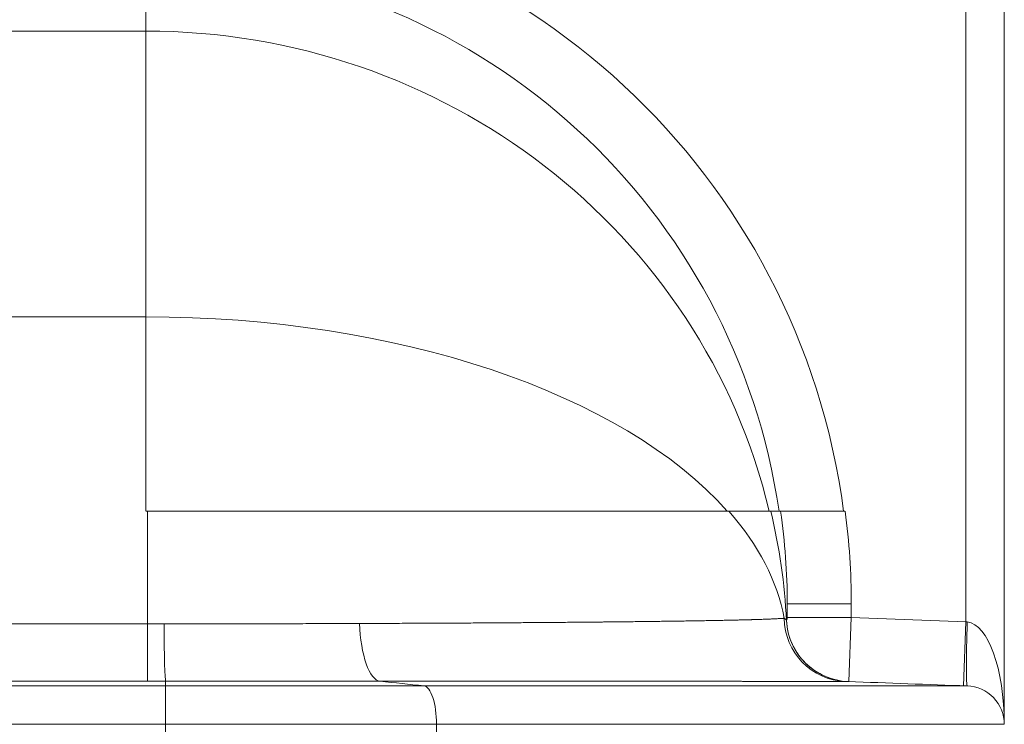
# Model space of a CAD drawing. Extents: x 0 to 595, y 307 to 537.
# Drawn here: x 243 to 249, y 466 to 470 of the extents above; entities that cross this region are included whole.
import ezdxf

# ---------------------------------------------------------------- set-up
doc = ezdxf.new("R2010")
doc.units = 0
doc.header["$MEASUREMENT"] = 0
doc.layers.add('1', color=7, linetype='Continuous', lineweight=0)

msp = doc.modelspace()

# ---------------------------------------------------------------- linework, layer by layer
at = {"layer": '1', "color": 25, "lineweight": 15}
for p, q in [((248.3186, 466.4878), (248.3186, 470.7467)), ((248.5445, 470.7467), (248.5445, 465.8851)), ((243.4937, 469.9629), (243.4937, 470.3313)), ((243.4937, 469.9629), (242.6849, 469.9629)), ((243.4937, 468.282), (243.4937, 469.9629)), ((243.4937, 468.282), (242.6849, 468.282)), ((243.4937, 467.138), (243.4937, 468.282)), ((243.5032, 467.138), (243.4969, 467.138)), ((243.5032, 467.138), (246.9237, 467.138)), ((243.5032, 466.4752), (243.5032, 467.138)), ((247.1282, 467.138), (247.0885, 467.138)), ((247.1711, 467.138), (247.2284, 467.138)), ((247.3356, 467.138), (247.2608, 467.138)), ((247.599, 467.138), (247.6053, 467.138)), ((247.6441, 466.5944), (247.2676, 466.5944)), ((247.2676, 466.5944), (247.2676, 466.5127)), ((247.6441, 466.5944), (247.6441, 466.5127)), ((247.2632, 466.4946), (247.2633, 466.4948)), ((247.2676, 466.5127), (247.6441, 466.5127)), ((247.6302, 466.1365), (247.6441, 466.5127)), ((247.6441, 466.5127), (248.3186, 466.4878)), ((248.3047, 466.1116), (248.3186, 466.4878)), ((248.3186, 466.4878), (248.3269, 466.487)), ((242.6849, 466.4752), (243.5032, 466.4752)), ((243.5032, 466.4752), (243.5032, 466.1384)), ((243.5032, 466.1384), (242.6849, 466.1384)), ((243.6106, 466.1384), (243.6106, 466.1108)), ((242.6558, 466.1108), (243.6106, 466.1108)), ((243.6106, 466.1108), (243.6106, 465.8851)), ((243.6106, 466.1108), (245.1303, 466.1108)), ((243.6106, 465.8851), (242.215, 465.8851)), ((243.6106, 465.7558), (243.6106, 465.8851)), ((245.204, 465.8851), (243.6106, 465.8851)), ((245.204, 465.8851), (245.204, 465.7558))]:
    msp.add_line(p, q, dxfattribs=at)
for points in [[(247.2497, 466.5091), (247.2553, 466.5054), (247.2594, 466.5018), (247.2621, 466.4982), (247.2632, 466.4946)], [(247.6106, 466.1367), (247.6095, 466.1367), (247.6083, 466.1367), (247.6071, 466.1367), (247.6059, 466.1367), (247.6047, 466.1367), (247.6034, 466.1367), (247.6021, 466.1368), (247.6008, 466.1368), (247.5995, 466.1368), (247.5981, 466.1368), (247.5967, 466.1368), (247.5952, 466.1368), (247.5937, 466.1368), (247.5922, 466.1368), (247.5907, 466.1368), (247.5891, 466.1368), (247.5875, 466.1368), (247.5859, 466.1368), (247.5842, 466.1368), (247.5825, 466.1368), (247.5808, 466.1369), (247.5791, 466.1369), (247.5773, 466.1369), (247.5755, 466.1369), (247.5737, 466.1369), (247.5718, 466.1369), (247.5699, 466.1369), (247.568, 466.1369), (247.566, 466.1369), (247.564, 466.1369), (247.562, 466.1369), (247.56, 466.1369), (247.5579, 466.1369), (247.5558, 466.1369), (247.5537, 466.137), (247.5515, 466.137), (247.5493, 466.137), (247.5471, 466.137), (247.5448, 466.137), (247.5426, 466.137), (247.5402, 466.137), (247.5379, 466.137), (247.5355, 466.137), (247.5331, 466.137), (247.5307, 466.137), (247.5282, 466.137), (247.5258, 466.137), (247.5232, 466.137), (247.5207, 466.1371), (247.5181, 466.1371), (247.5155, 466.1371), (247.5129, 466.1371), (247.5102, 466.1371), (247.5075, 466.1371), (247.5048, 466.1371), (247.5021, 466.1371), (247.4993, 466.1371), (247.4965, 466.1371), (247.4936, 466.1371), (247.4908, 466.1371), (247.4879, 466.1371), (247.4849, 466.1371), (247.482, 466.1372), (247.479, 466.1372), (247.476, 466.1372), (247.4729, 466.1372), (247.4698, 466.1372), (247.4667, 466.1372), (247.4636, 466.1372), (247.4604, 466.1372), (247.4573, 466.1372), (247.454, 466.1372), (247.4508, 466.1372), (247.4475, 466.1372), (247.4442, 466.1372), (247.4409, 466.1372), (247.4375, 466.1372), (247.4341, 466.1373), (247.4307, 466.1373), (247.4272, 466.1373), (247.4237, 466.1373), (247.4202, 466.1373), (247.4167, 466.1373), (247.4131, 466.1373), (247.4095, 466.1373), (247.4059, 466.1373), (247.4022, 466.1373), (247.4008, 466.1373), (247.3971, 466.1373), (247.3933, 466.1373), (247.3895, 466.1373), (247.3857, 466.1373), (247.3818, 466.1374), (247.3779, 466.1374), (247.374, 466.1374), (247.3701, 466.1374), (247.3661, 466.1374), (247.3621, 466.1374), (247.3581, 466.1374), (247.354, 466.1374), (247.3499, 466.1374), (247.3458, 466.1374), (247.3417, 466.1374), (247.3375, 466.1374), (247.3334, 466.1374), (247.3291, 466.1374), (247.3249, 466.1374), (247.3206, 466.1375), (247.3163, 466.1375), (247.312, 466.1375), (247.3077, 466.1375), (247.3033, 466.1375), (247.2989, 466.1375), (247.2945, 466.1375), (247.29, 466.1375), (247.2855, 466.1375), (247.281, 466.1375), (247.2765, 466.1375), (247.2719, 466.1375), (247.2673, 466.1375), (247.2627, 466.1375), (247.2581, 466.1375), (247.2534, 466.1376), (247.2487, 466.1376), (247.244, 466.1376), (247.2392, 466.1376), (247.2344, 466.1376), (247.2296, 466.1376), (247.2248, 466.1376), (247.22, 466.1376), (247.2151, 466.1376), (247.2102, 466.1376), (247.2052, 466.1376), (247.2003, 466.1376), (247.1953, 466.1376), (247.1903, 466.1376), (247.1852, 466.1376), (247.1802, 466.1376), (247.1751, 466.1377), (247.17, 466.1377), (247.1648, 466.1377), (247.1596, 466.1377), (247.1545, 466.1377), (247.1492, 466.1377), (247.144, 466.1377), (247.1387, 466.1377), (247.1334, 466.1377), (247.1281, 466.1377), (247.1227, 466.1377), (247.1174, 466.1377), (247.112, 466.1377), (247.1065, 466.1377), (247.1011, 466.1377), (247.0956, 466.1377), (247.0901, 466.1378), (247.0846, 466.1378), (247.079, 466.1378), (247.0734, 466.1378), (247.0678, 466.1378), (247.0622, 466.1378), (247.0565, 466.1378), (247.0508, 466.1378), (247.0451, 466.1378), (247.0394, 466.1378), (247.0336, 466.1378), (247.0278, 466.1378), (247.022, 466.1378), (247.0162, 466.1378), (247.0103, 466.1378), (247.0044, 466.1378), (246.9985, 466.1379), (246.9926, 466.1379), (246.9866, 466.1379), (246.9806, 466.1379), (246.9746, 466.1379), (246.9686, 466.1379), (246.9625, 466.1379), (246.9564, 466.1379), (246.9503, 466.1379), (246.9441, 466.1379), (246.938, 466.1379), (246.9318, 466.1379), (246.9255, 466.1379), (246.9193, 466.1379), (246.913, 466.1379), (246.9067, 466.1379), (246.9004, 466.1379), (246.894, 466.138), (246.8877, 466.138), (246.8813, 466.138), (246.8748, 466.138), (246.8684, 466.138), (246.8619, 466.138), (246.8554, 466.138), (246.8489, 466.138), (246.8423, 466.138), (246.8358, 466.138), (246.8292, 466.138), (246.8225, 466.138), (246.8159, 466.138), (246.8092, 466.138), (246.8025, 466.138), (246.7958, 466.138), (246.789, 466.138), (246.7822, 466.1381), (246.7754, 466.1381), (246.7686, 466.1381), (246.7617, 466.1381), (246.7548, 466.1381), (246.7479, 466.1381), (246.741, 466.1381), (246.734, 466.1381), (246.7266, 466.1381), (246.7195, 466.1381), (246.7124, 466.1381), (246.7053, 466.1381), (246.6981, 466.1381), (246.6909, 466.1381), (246.6837, 466.1381), (246.6765, 466.1381), (246.6693, 466.1381), (246.662, 466.1381), (246.6547, 466.1382), (246.6474, 466.1382), (246.6401, 466.1382), (246.6327, 466.1382), (246.6254, 466.1382), (246.618, 466.1382), (246.6106, 466.1382), (246.6031, 466.1382), (246.5957, 466.1382), (246.5882, 466.1382), (246.5807, 466.1382), (246.5732, 466.1382), (246.5657, 466.1382), (246.5581, 466.1382), (246.5506, 466.1382), (246.543, 466.1382), (246.5354, 466.1382), (246.5277, 466.1382), (246.5201, 466.1383), (246.5124, 466.1383), (246.5047, 466.1383), (246.497, 466.1383), (246.4893, 466.1383), (246.4815, 466.1383), (246.4737, 466.1383), (246.466, 466.1383), (246.4581, 466.1383), (246.4503, 466.1383), (246.4425, 466.1383), (246.4346, 466.1383), (246.4267, 466.1383), (246.4188, 466.1383), (246.4109, 466.1383), (246.4029, 466.1383), (246.3949, 466.1383), (246.387, 466.1383), (246.3789, 466.1383), (246.3709, 466.1383), (246.3629, 466.1384), (246.3548, 466.1384), (246.3467, 466.1384), (246.3386, 466.1384), (246.3305, 466.1384), (246.3223, 466.1384), (246.3142, 466.1384), (246.306, 466.1384), (246.2978, 466.1384), (246.2896, 466.1384), (246.2813, 466.1384), (246.2731, 466.1384), (246.2648, 466.1384), (246.2565, 466.1384), (246.2482, 466.1384), (246.2398, 466.1384), (246.2315, 466.1384), (246.2231, 466.1384), (246.2147, 466.1384), (246.2063, 466.1384), (246.1979, 466.1384), (246.1894, 466.1385), (246.1809, 466.1385), (246.1724, 466.1385), (246.1639, 466.1385), (246.1554, 466.1385), (246.1469, 466.1385), (246.1383, 466.1385), (246.1297, 466.1385), (246.1211, 466.1385), (246.1125, 466.1385), (246.1039, 466.1385), (246.0952, 466.1385), (246.0865, 466.1385), (246.0778, 466.1385), (246.0691, 466.1385), (246.0604, 466.1385), (246.0516, 466.1385), (246.0428, 466.1385), (246.0341, 466.1385), (246.0252, 466.1385), (246.0164, 466.1385), (246.0076, 466.1385), (245.9987, 466.1385), (245.9898, 466.1386), (245.9809, 466.1386), (245.972, 466.1386), (245.9631, 466.1386), (245.9541, 466.1386), (245.9451, 466.1386), (245.9361, 466.1386), (245.9271, 466.1386), (245.9181, 466.1386), (245.909, 466.1386), (245.9, 466.1386), (245.8909, 466.1386), (245.8818, 466.1386), (245.8726, 466.1386), (245.8635, 466.1386), (245.8543, 466.1386), (245.8452, 466.1386), (245.836, 466.1386), (245.8267, 466.1386), (245.8175, 466.1386), (245.8082, 466.1386), (245.799, 466.1386), (245.7897, 466.1386), (245.7804, 466.1386), (245.771, 466.1387), (245.7617, 466.1387), (245.7523, 466.1387), (245.743, 466.1387), (245.7335, 466.1387), (245.7241, 466.1387), (245.7147, 466.1387), (245.7052, 466.1387), (245.6958, 466.1387), (245.6863, 466.1387), (245.6767, 466.1387), (245.6671, 466.1387), (245.6575, 466.1387), (245.6479, 466.1387), (245.6383, 466.1387), (245.6287, 466.1387), (245.6191, 466.1387), (245.6094, 466.1387), (245.5998, 466.1387), (245.5901, 466.1387), (245.5804, 466.1387), (245.5707, 466.1387), (245.561, 466.1387), (245.5513, 466.1387), (245.5415, 466.1387), (245.5318, 466.1387), (245.522, 466.1387), (245.5122, 466.1388), (245.5024, 466.1388), (245.4926, 466.1388), (245.4828, 466.1388), (245.473, 466.1388), (245.4631, 466.1388), (245.4533, 466.1388), (245.4434, 466.1388), (245.4335, 466.1388), (245.4236, 466.1388), (245.4137, 466.1388), (245.4038, 466.1388), (245.3938, 466.1388), (245.3839, 466.1388), (245.3739, 466.1388), (245.364, 466.1388), (245.354, 466.1388), (245.344, 466.1388), (245.334, 466.1388), (245.3239, 466.1388), (245.3139, 466.1388), (245.3039, 466.1388), (245.2938, 466.1388), (245.2837, 466.1388), (245.2736, 466.1388), (245.2635, 466.1388), (245.2534, 466.1388), (245.2433, 466.1388), (245.2332, 466.1388), (245.223, 466.1388), (245.2129, 466.1388), (245.2027, 466.1389), (245.1925, 466.1389), (245.1823, 466.1389), (245.1721, 466.1389), (245.1619, 466.1389), (245.1517, 466.1389), (245.1414, 466.1389), (245.1312, 466.1389), (245.1209, 466.1389), (245.1106, 466.1389), (245.1003, 466.1389), (245.09, 466.1389), (245.0797, 466.1389), (245.0694, 466.1389), (245.059, 466.1389), (245.0487, 466.1389), (245.0383, 466.1389), (245.028, 466.1389), (245.0176, 466.1389), (245.0072, 466.1389), (244.9968, 466.1389), (244.9863, 466.1389), (244.9759, 466.1389), (244.9654, 466.1389), (244.955, 466.1389), (244.9445, 466.1389), (244.934, 466.1389), (244.9235, 466.1389), (244.913, 466.1389), (244.9025, 466.1389), (244.892, 466.1389), (244.8814, 466.1389), (244.8718, 466.1389)], [(247.6253, 466.1366), (247.6242, 466.1366), (247.6214, 466.1366), (247.6169, 466.1367), (247.6106, 466.1367)], [(247.6255, 466.1366), (247.6254, 466.1366), (247.6254, 466.1366), (247.6253, 466.1366)]]:
    msp.add_lwpolyline(points, dxfattribs=at)
for points in [[(247.599, 467.138), (247.338, 469.1191), (245.7059, 470.6326), (243.7153, 470.7395)], [(247.219, 467.138), (246.9608, 468.9181), (245.4862, 470.2683), (243.6952, 470.3645)], [(247.1617, 467.138), (246.7673, 468.7917), (245.2465, 469.9629), (243.4937, 469.9629)], [(246.9143, 467.138), (246.3003, 467.8352), (244.9643, 468.282), (243.4937, 468.282)], [(247.2497, 466.5091), (247.2089, 466.7267), (247.0987, 466.9393), (246.9237, 467.138)], [(247.2632, 466.4946), (247.2523, 466.7113), (247.2215, 466.9266), (247.1711, 467.138)], [(247.2676, 466.5944), (247.2676, 466.7763), (247.2545, 466.958), (247.2284, 467.138)], [(247.6441, 466.5944), (247.6441, 466.7762), (247.6322, 466.9578), (247.6084, 467.138)], [(247.2497, 466.5091), (247.2518, 466.308), (247.4106, 466.1441), (247.6106, 466.1367)], [(247.2632, 466.4946), (247.2727, 466.2994), (247.43, 466.1439), (247.6253, 466.1366)], [(247.2633, 466.4949), (247.2662, 466.5007), (247.2676, 466.5067), (247.2676, 466.5127)], [(248.3269, 466.487), (248.3193, 466.2794), (248.3193, 466.1111), (248.3269, 466.1108)], [(248.5445, 465.8851), (248.5445, 466.2091), (248.4483, 466.4751), (248.3269, 466.487)], [(243.5032, 466.4752), (243.5357, 466.4752), (243.5683, 466.4753), (243.6009, 466.4753)], [(243.6009, 466.4753), (243.6016, 466.2889), (243.6057, 466.1453), (243.6106, 466.1384)], [(243.5032, 466.1384), (243.539, 466.1384), (243.5748, 466.1384), (243.6106, 466.1384)], [(244.8718, 466.1389), (244.958, 466.1296), (245.0442, 466.1202), (245.1303, 466.1108)], [(247.6255, 466.1366), (247.8593, 466.128), (248.0931, 466.1194), (248.3269, 466.1108)]]:
    msp.add_open_spline(points, degree=3, dxfattribs=at)
for points, knots in [([(246.9237, 467.138), (246.9335, 467.138), (246.943, 467.138), (246.9521, 467.138), (246.9613, 467.138), (246.9702, 467.138), (246.9788, 467.138), (246.9874, 467.138), (246.9957, 467.138), (247.0038, 467.138), (247.0118, 467.138), (247.0196, 467.138), (247.027, 467.138), (247.0345, 467.138), (247.0417, 467.138), (247.0486, 467.138), (247.0555, 467.138), (247.0621, 467.138), (247.0684, 467.138), (247.0748, 467.138), (247.0808, 467.138), (247.0866, 467.138), (247.0924, 467.138), (247.0979, 467.138), (247.1031, 467.138), (247.1082, 467.138), (247.1132, 467.138), (247.1178, 467.138), (247.1224, 467.138), (247.1267, 467.138), (247.1308, 467.138), (247.1348, 467.138), (247.1386, 467.138), (247.142, 467.138), (247.1455, 467.138), (247.1486, 467.138), (247.1515, 467.138), (247.1544, 467.138), (247.1569, 467.138), (247.1592, 467.138), (247.1603, 467.138), (247.1614, 467.138), (247.1623, 467.138), (247.1628, 467.138), (247.1633, 467.138), (247.1637, 467.138), (247.1639, 467.138), (247.164, 467.138), (247.1641, 467.138), (247.1642, 467.138), (247.1643, 467.138), (247.1644, 467.138), (247.1646, 467.138), (247.1648, 467.138), (247.165, 467.138), (247.1667, 467.138), (247.168, 467.138), (247.169, 467.138), (247.17, 467.138), (247.1707, 467.138), (247.1711, 467.138)], [0, 0, 0, 0, 1, 1, 1, 2, 2, 2, 3, 3, 3, 4, 4, 4, 5, 5, 5, 6, 6, 6, 7, 7, 7, 8, 8, 8, 9, 9, 9, 10, 10, 10, 11, 11, 11, 12, 12, 12, 13, 13, 13, 14, 14, 14, 15, 15, 15, 16, 16, 16, 17, 17, 17, 18, 18, 18, 19, 19, 19, 20, 20, 20, 20]), ([(247.599, 467.138), (247.5875, 467.138), (247.576, 467.138), (247.5646, 467.138), (247.5531, 467.138), (247.5417, 467.138), (247.5305, 467.1379), (247.5192, 467.1379), (247.508, 467.1379), (247.497, 467.1379), (247.486, 467.138), (247.4751, 467.138), (247.4645, 467.138), (247.4416, 467.1381), (247.4195, 467.1381), (247.3988, 467.1381), (247.3784, 467.1381), (247.3593, 467.138), (247.3418, 467.138), (247.323, 467.138), (247.3061, 467.138), (247.2915, 467.1379), (247.2776, 467.1379), (247.2658, 467.1379), (247.2562, 467.1379), (247.247, 467.1379), (247.2398, 467.1379), (247.2355, 467.138), (247.2313, 467.138), (247.2299, 467.138), (247.2284, 467.138)], [0, 0, 0, 0, 1, 1, 1, 2, 2, 2, 3, 3, 3, 4, 4, 4, 5, 5, 5, 6, 6, 6, 7, 7, 7, 8, 8, 8, 9, 9, 9, 10, 10, 10, 10]), ([(243.6009, 466.4753), (243.6255, 466.4753), (243.6502, 466.4754), (243.6748, 466.4754), (243.6994, 466.4754), (243.7239, 466.4755), (243.7484, 466.4755), (243.7729, 466.4755), (243.7973, 466.4756), (243.8218, 466.4756), (243.8462, 466.4757), (243.8705, 466.4757), (243.8949, 466.4758), (243.9192, 466.4758), (243.9435, 466.4759), (243.9677, 466.4759), (243.9919, 466.4759), (244.0161, 466.476), (244.0403, 466.476), (244.0644, 466.4761), (244.0885, 466.4762), (244.1126, 466.4762), (244.1366, 466.4763), (244.1607, 466.4763), (244.1846, 466.4764), (244.2086, 466.4764), (244.2325, 466.4765), (244.2564, 466.4765), (244.2803, 466.4766), (244.3042, 466.4767), (244.328, 466.4767), (244.3518, 466.4768), (244.3755, 466.4769), (244.3992, 466.4769), (244.4229, 466.477), (244.4466, 466.4771), (244.4702, 466.4771), (244.4939, 466.4772), (244.5174, 466.4773), (244.541, 466.4773), (244.5645, 466.4774), (244.588, 466.4775), (244.6115, 466.4775), (244.6349, 466.4776), (244.6583, 466.4777), (244.6817, 466.4778), (244.705, 466.4778), (244.7284, 466.4779), (244.7516, 466.478)], [0, 0, 0, 0, 1, 1, 1, 2, 2, 2, 3, 3, 3, 4, 4, 4, 5, 5, 5, 6, 6, 6, 7, 7, 7, 8, 8, 8, 9, 9, 9, 10, 10, 10, 11, 11, 11, 12, 12, 12, 13, 13, 13, 14, 14, 14, 15, 15, 15, 16, 16, 16, 16]), ([(244.7516, 466.478), (244.7729, 466.4781), (244.794, 466.4782), (244.815, 466.4782), (244.8361, 466.4783), (244.857, 466.4784), (244.8779, 466.4785), (244.8988, 466.4785), (244.9196, 466.4786), (244.9403, 466.4787), (244.961, 466.4788), (244.9816, 466.4789), (245.0021, 466.479), (245.0226, 466.4791), (245.0431, 466.4791), (245.0634, 466.4792), (245.0838, 466.4793), (245.104, 466.4794), (245.1242, 466.4795), (245.1444, 466.4796), (245.1644, 466.4797), (245.1844, 466.4798), (245.2044, 466.4799), (245.2244, 466.48), (245.2442, 466.4801), (245.264, 466.4802), (245.2837, 466.4803), (245.3034, 466.4804), (245.323, 466.4805), (245.3426, 466.4806), (245.3621, 466.4807), (245.3816, 466.4808), (245.4009, 466.4809), (245.4202, 466.481), (245.4395, 466.4812), (245.4588, 466.4813), (245.4779, 466.4814), (245.4827, 466.4814), (245.4874, 466.4814), (245.4922, 466.4815), (245.4934, 466.4815), (245.4946, 466.4815), (245.4958, 466.4815), (245.497, 466.4815), (245.4982, 466.4815), (245.4994, 466.4815), (245.5017, 466.4815), (245.5041, 466.4815), (245.5065, 466.4816), (245.516, 466.4816), (245.5255, 466.4817), (245.5349, 466.4817), (245.5538, 466.4819), (245.5725, 466.482), (245.5911, 466.4821), (245.6097, 466.4822), (245.6282, 466.4823), (245.6466, 466.4825), (245.6649, 466.4826), (245.6831, 466.4827), (245.7012, 466.4828), (245.7192, 466.483), (245.7372, 466.4831), (245.755, 466.4832), (245.7728, 466.4834), (245.7905, 466.4835), (245.808, 466.4836), (245.8256, 466.4837), (245.843, 466.4839), (245.8602, 466.484), (245.8775, 466.4842), (245.8947, 466.4843), (245.9117, 466.4844), (245.9287, 466.4846), (245.9456, 466.4847), (245.9624, 466.4848), (245.9791, 466.485), (245.9957, 466.4851), (246.0122, 466.4853), (246.0287, 466.4854), (246.0451, 466.4856), (246.0613, 466.4857), (246.0776, 466.4859), (246.0937, 466.486), (246.1096, 466.4862), (246.1256, 466.4863), (246.1415, 466.4865), (246.1572, 466.4866), (246.165, 466.4867), (246.1728, 466.4868), (246.1806, 466.4868), (246.1884, 466.4869), (246.1962, 466.487), (246.2039, 466.4871), (246.2194, 466.4872), (246.2347, 466.4874), (246.2499, 466.4875), (246.265, 466.4877), (246.2801, 466.4879), (246.295, 466.488), (246.3099, 466.4882), (246.3247, 466.4883), (246.3394, 466.4885), (246.354, 466.4887), (246.3685, 466.4888), (246.3829, 466.489), (246.3973, 466.4892), (246.4116, 466.4893), (246.4257, 466.4895), (246.4292, 466.4895), (246.4327, 466.4896), (246.4363, 466.4896), (246.438, 466.4897), (246.4398, 466.4897), (246.4415, 466.4897), (246.442, 466.4897), (246.4424, 466.4897), (246.4428, 466.4897), (246.4433, 466.4897), (246.4437, 466.4897), (246.4441, 466.4897), (246.445, 466.4897), (246.4459, 466.4897), (246.4468, 466.4898), (246.4537, 466.4898), (246.4607, 466.4899), (246.4676, 466.49), (246.4814, 466.4902), (246.495, 466.4904), (246.5084, 466.4905), (246.5219, 466.4907), (246.5352, 466.4909), (246.5482, 466.4911), (246.5548, 466.4911), (246.5613, 466.4912), (246.5678, 466.4913), (246.5742, 466.4914), (246.5806, 466.4915), (246.587, 466.4916), (246.5997, 466.4918), (246.6123, 466.4919), (246.6247, 466.4921), (246.6371, 466.4923), (246.6493, 466.4925), (246.6614, 466.4927), (246.6734, 466.4928), (246.6853, 466.493), (246.697, 466.4932), (246.7087, 466.4934), (246.7203, 466.4936), (246.7316, 466.4938), (246.743, 466.4939), (246.7542, 466.4941), (246.7652, 466.4943), (246.7762, 466.4945), (246.7871, 466.4947), (246.7978, 466.4949), (246.8084, 466.4951), (246.819, 466.4953), (246.8293, 466.4955), (246.8396, 466.4956), (246.8498, 466.4958), (246.8598, 466.496), (246.8698, 466.4962), (246.8796, 466.4964), (246.8893, 466.4966), (246.899, 466.4968), (246.9084, 466.497), (246.9178, 466.4972), (246.9271, 466.4974), (246.9362, 466.4976), (246.9452, 466.4978), (246.9542, 466.498), (246.963, 466.4982), (246.9716, 466.4984), (246.9802, 466.4986), (246.9887, 466.4988), (246.9969, 466.499), (247.0052, 466.4992), (247.0133, 466.4994), (247.0213, 466.4996), (247.0292, 466.4998), (247.0369, 466.5), (247.0445, 466.5002), (247.0483, 466.5003), (247.052, 466.5004), (247.0557, 466.5005), (247.0567, 466.5005), (247.0576, 466.5006), (247.0585, 466.5006), (247.0594, 466.5006), (247.0603, 466.5006), (247.0613, 466.5007), (247.0631, 466.5007), (247.0649, 466.5008), (247.0667, 466.5008), (247.0739, 466.501), (247.0809, 466.5012), (247.0877, 466.5014), (247.0946, 466.5016), (247.1012, 466.5018), (247.1076, 466.5021), (247.114, 466.5023), (247.1203, 466.5025), (247.1263, 466.5027), (247.1324, 466.5029), (247.1382, 466.5031), (247.1439, 466.5033), (247.1495, 466.5035), (247.155, 466.5037), (247.1603, 466.5039), (247.1655, 466.5041), (247.1706, 466.5044), (247.1755, 466.5046), (247.1804, 466.5048), (247.1851, 466.505), (247.1896, 466.5052), (247.1941, 466.5054), (247.1984, 466.5056), (247.2025, 466.5058), (247.2066, 466.5061), (247.2105, 466.5063), (247.2143, 466.5065), (247.218, 466.5067), (247.2215, 466.5069), (247.2249, 466.5071), (247.2282, 466.5073), (247.2314, 466.5076), (247.2343, 466.5078), (247.2373, 466.508), (247.2401, 466.5082), (247.2426, 466.5084), (247.2452, 466.5086), (247.2476, 466.5088), (247.2497, 466.5091)], [0, 0, 0, 0, 1, 1, 1, 2, 2, 2, 3, 3, 3, 4, 4, 4, 5, 5, 5, 6, 6, 6, 7, 7, 7, 8, 8, 8, 9, 9, 9, 10, 10, 10, 11, 11, 11, 12, 12, 12, 13, 13, 13, 14, 14, 14, 15, 15, 15, 16, 16, 16, 17, 17, 17, 18, 18, 18, 19, 19, 19, 20, 20, 20, 21, 21, 21, 22, 22, 22, 23, 23, 23, 24, 24, 24, 25, 25, 25, 26, 26, 26, 27, 27, 27, 28, 28, 28, 29, 29, 29, 30, 30, 30, 31, 31, 31, 32, 32, 32, 33, 33, 33, 34, 34, 34, 35, 35, 35, 36, 36, 36, 37, 37, 37, 38, 38, 38, 39, 39, 39, 40, 40, 40, 41, 41, 41, 42, 42, 42, 43, 43, 43, 44, 44, 44, 45, 45, 45, 46, 46, 46, 47, 47, 47, 48, 48, 48, 49, 49, 49, 50, 50, 50, 51, 51, 51, 52, 52, 52, 53, 53, 53, 54, 54, 54, 55, 55, 55, 56, 56, 56, 57, 57, 57, 58, 58, 58, 59, 59, 59, 60, 60, 60, 61, 61, 61, 62, 62, 62, 63, 63, 63, 64, 64, 64, 65, 65, 65, 66, 66, 66, 67, 67, 67, 68, 68, 68, 69, 69, 69, 70, 70, 70, 71, 71, 71, 72, 72, 72, 73, 73, 73, 74, 74, 74, 75, 75, 75, 76, 76, 76, 77, 77, 77, 78, 78, 78, 78]), ([(244.7516, 466.478), (244.7546, 466.3884), (244.7686, 466.3025), (244.7905, 466.2408), (244.8124, 466.1792), (244.8418, 466.1423), (244.8718, 466.1389)], [0, 0, 0, 0, 1, 1, 1, 2, 2, 2, 2]), ([(247.6255, 466.1366), (247.5323, 466.1401), (247.4409, 466.1796), (247.3746, 466.2452), (247.3083, 466.3108), (247.2678, 466.4017), (247.2633, 466.4949)], [0, 0, 0, 0, 1, 1, 1, 2, 2, 2, 2]), ([(244.8718, 466.1389), (244.8463, 466.1389), (244.8207, 466.1389), (244.7951, 466.1389), (244.7695, 466.139), (244.7439, 466.139), (244.7182, 466.139), (244.6925, 466.139), (244.6667, 466.139), (244.6409, 466.139), (244.6151, 466.139), (244.5893, 466.139), (244.5634, 466.139), (244.5375, 466.139), (244.5115, 466.1389), (244.4856, 466.1389), (244.4596, 466.1389), (244.4335, 466.1389), (244.4074, 466.1389), (244.3814, 466.1389), (244.3552, 466.1389), (244.3291, 466.1389), (244.3029, 466.1389), (244.2766, 466.1389), (244.2504, 466.1389), (244.2241, 466.1389), (244.1978, 466.1389), (244.1714, 466.1388), (244.145, 466.1388), (244.1186, 466.1388), (244.0922, 466.1388), (244.0657, 466.1388), (244.0392, 466.1388), (244.0126, 466.1388), (243.9861, 466.1387), (243.9595, 466.1387), (243.9328, 466.1387), (243.9062, 466.1387), (243.8795, 466.1387), (243.8527, 466.1386), (243.826, 466.1386), (243.7992, 466.1386), (243.7723, 466.1386), (243.7455, 466.1386), (243.7186, 466.1385), (243.6916, 466.1385), (243.6647, 466.1385), (243.6377, 466.1385), (243.6106, 466.1384)], [0, 0, 0, 0, 1, 1, 1, 2, 2, 2, 3, 3, 3, 4, 4, 4, 5, 5, 5, 6, 6, 6, 7, 7, 7, 8, 8, 8, 9, 9, 9, 10, 10, 10, 11, 11, 11, 12, 12, 12, 13, 13, 13, 14, 14, 14, 15, 15, 15, 16, 16, 16, 16]), ([(245.1303, 466.1108), (245.1596, 466.1108), (245.1888, 466.1108), (245.2178, 466.1108), (245.2468, 466.1108), (245.2757, 466.1108), (245.3044, 466.1108), (245.3331, 466.1108), (245.3617, 466.1108), (245.3902, 466.1108), (245.4186, 466.1108), (245.4469, 466.1108), (245.4751, 466.1108), (245.5033, 466.1108), (245.5313, 466.1108), (245.5592, 466.1108), (245.5871, 466.1108), (245.6148, 466.1108), (245.6425, 466.1108), (245.6701, 466.1108), (245.6976, 466.1108), (245.7249, 466.1108), (245.7522, 466.1108), (245.7794, 466.1108), (245.8065, 466.1108), (245.8336, 466.1108), (245.8605, 466.1108), (245.8873, 466.1108), (245.9141, 466.1108), (245.9407, 466.1108), (245.9673, 466.1108), (245.9938, 466.1108), (246.0201, 466.1108), (246.0464, 466.1108), (246.0726, 466.1108), (246.0987, 466.1108), (246.1247, 466.1108), (246.1506, 466.1108), (246.1765, 466.1108), (246.2021, 466.1108), (246.2278, 466.1108), (246.2534, 466.1108), (246.2788, 466.1108), (246.2851, 466.1108), (246.2915, 466.1108), (246.2978, 466.1108), (246.2994, 466.1108), (246.3009, 466.1108), (246.3025, 466.1108), (246.3041, 466.1108), (246.3057, 466.1108), (246.3073, 466.1108), (246.3104, 466.1108), (246.3136, 466.1108), (246.3167, 466.1108), (246.3294, 466.1108), (246.3419, 466.1108), (246.3544, 466.1108), (246.3795, 466.1108), (246.4043, 466.1108), (246.4289, 466.1108), (246.4535, 466.1108), (246.4778, 466.1108), (246.502, 466.1108), (246.5262, 466.1108), (246.5501, 466.1108), (246.5739, 466.1108), (246.5976, 466.1108), (246.6211, 466.1108), (246.6444, 466.1108), (246.6678, 466.1108), (246.6909, 466.1108), (246.7138, 466.1108), (246.7367, 466.1108), (246.7594, 466.1108), (246.7819, 466.1108), (246.8043, 466.1108), (246.8266, 466.1108), (246.8487, 466.1108), (246.8707, 466.1108), (246.8926, 466.1108), (246.9143, 466.1108), (246.9359, 466.1108), (246.9573, 466.1108), (246.9786, 466.1108), (246.9892, 466.1108), (246.9998, 466.1108), (247.0103, 466.1108), (247.0208, 466.1108), (247.0313, 466.1108), (247.0417, 466.1108), (247.0625, 466.1108), (247.0831, 466.1108), (247.1035, 466.1108), (247.1239, 466.1108), (247.1441, 466.1108), (247.1641, 466.1108), (247.1841, 466.1108), (247.2038, 466.1108), (247.2234, 466.1108), (247.243, 466.1108), (247.2623, 466.1108), (247.2815, 466.1108), (247.3006, 466.1108), (247.3196, 466.1108), (247.3383, 466.1108), (247.357, 466.1108), (247.3755, 466.1108), (247.3938, 466.1108), (247.4121, 466.1108), (247.4302, 466.1108), (247.448, 466.1108), (247.4486, 466.1108), (247.4491, 466.1108), (247.4497, 466.1108), (247.4503, 466.1108), (247.4508, 466.1108), (247.4514, 466.1108), (247.4525, 466.1108), (247.4536, 466.1108), (247.4547, 466.1108), (247.4569, 466.1108), (247.4592, 466.1108), (247.4614, 466.1108), (247.4658, 466.1108), (247.4702, 466.1108), (247.4746, 466.1108), (247.4834, 466.1108), (247.4922, 466.1108), (247.5009, 466.1108), (247.5182, 466.1108), (247.5353, 466.1108), (247.5522, 466.1108), (247.569, 466.1108), (247.5856, 466.1108), (247.602, 466.1108), (247.6102, 466.1108), (247.6183, 466.1108), (247.6263, 466.1108), (247.6304, 466.1108), (247.6344, 466.1108), (247.6384, 466.1108), (247.6404, 466.1108), (247.6424, 466.1108), (247.6443, 466.1108), (247.6453, 466.1108), (247.6463, 466.1108), (247.6473, 466.1108), (247.6483, 466.1108), (247.6493, 466.1108), (247.6503, 466.1108), (247.6661, 466.1108), (247.6817, 466.1108), (247.697, 466.1108), (247.7123, 466.1108), (247.7273, 466.1108), (247.742, 466.1108), (247.7567, 466.1108), (247.7711, 466.1108), (247.7853, 466.1108), (247.7995, 466.1108), (247.8134, 466.1108), (247.827, 466.1108), (247.8406, 466.1108), (247.8539, 466.1108), (247.867, 466.1108), (247.8801, 466.1108), (247.8929, 466.1108), (247.9054, 466.1108), (247.9179, 466.1108), (247.9301, 466.1108), (247.9421, 466.1108), (247.9541, 466.1108), (247.9658, 466.1108), (247.9772, 466.1108), (247.9886, 466.1108), (247.9998, 466.1108), (248.0107, 466.1108), (248.0216, 466.1108), (248.0322, 466.1108), (248.0425, 466.1108), (248.0529, 466.1108), (248.0629, 466.1108), (248.0727, 466.1108), (248.0825, 466.1108), (248.0921, 466.1108), (248.1013, 466.1108), (248.106, 466.1108), (248.1105, 466.1108), (248.115, 466.1108), (248.1195, 466.1108), (248.1239, 466.1108), (248.1283, 466.1108), (248.137, 466.1108), (248.1454, 466.1108), (248.1536, 466.1108), (248.1617, 466.1108), (248.1696, 466.1108), (248.1772, 466.1108), (248.1848, 466.1108), (248.1922, 466.1108), (248.1992, 466.1108), (248.2063, 466.1108), (248.213, 466.1108), (248.2195, 466.1108), (248.2228, 466.1108), (248.226, 466.1108), (248.2291, 466.1108), (248.2298, 466.1108), (248.2306, 466.1108), (248.2314, 466.1108), (248.2316, 466.1108), (248.2318, 466.1108), (248.2319, 466.1108), (248.2321, 466.1108), (248.2323, 466.1108), (248.2325, 466.1108), (248.2329, 466.1108), (248.2333, 466.1108), (248.2337, 466.1108), (248.2352, 466.1108), (248.2367, 466.1108), (248.2382, 466.1108), (248.2441, 466.1108), (248.2497, 466.1108), (248.255, 466.1108), (248.2603, 466.1108), (248.2653, 466.1108), (248.2701, 466.1108), (248.2748, 466.1108), (248.2792, 466.1108), (248.2834, 466.1108), (248.2875, 466.1108), (248.2914, 466.1108), (248.2949, 466.1108), (248.2984, 466.1108), (248.3017, 466.1108), (248.3047, 466.1108), (248.3076, 466.1108), (248.3103, 466.1108), (248.3126, 466.1108), (248.315, 466.1108), (248.3171, 466.1108), (248.3189, 466.1108), (248.3207, 466.1108), (248.3221, 466.1108), (248.3233, 466.1108), (248.3245, 466.1108), (248.3254, 466.1108), (248.326, 466.1108), (248.3266, 466.1108), (248.3269, 466.1108), (248.3269, 466.1108)], [0, 0, 0, 0, 1, 1, 1, 2, 2, 2, 3, 3, 3, 4, 4, 4, 5, 5, 5, 6, 6, 6, 7, 7, 7, 8, 8, 8, 9, 9, 9, 10, 10, 10, 11, 11, 11, 12, 12, 12, 13, 13, 13, 14, 14, 14, 15, 15, 15, 16, 16, 16, 17, 17, 17, 18, 18, 18, 19, 19, 19, 20, 20, 20, 21, 21, 21, 22, 22, 22, 23, 23, 23, 24, 24, 24, 25, 25, 25, 26, 26, 26, 27, 27, 27, 28, 28, 28, 29, 29, 29, 30, 30, 30, 31, 31, 31, 32, 32, 32, 33, 33, 33, 34, 34, 34, 35, 35, 35, 36, 36, 36, 37, 37, 37, 38, 38, 38, 39, 39, 39, 40, 40, 40, 41, 41, 41, 42, 42, 42, 43, 43, 43, 44, 44, 44, 45, 45, 45, 46, 46, 46, 47, 47, 47, 48, 48, 48, 49, 49, 49, 50, 50, 50, 51, 51, 51, 52, 52, 52, 53, 53, 53, 54, 54, 54, 55, 55, 55, 56, 56, 56, 57, 57, 57, 58, 58, 58, 59, 59, 59, 60, 60, 60, 61, 61, 61, 62, 62, 62, 63, 63, 63, 64, 64, 64, 65, 65, 65, 66, 66, 66, 67, 67, 67, 68, 68, 68, 69, 69, 69, 70, 70, 70, 71, 71, 71, 72, 72, 72, 73, 73, 73, 74, 74, 74, 75, 75, 75, 76, 76, 76, 77, 77, 77, 78, 78, 78, 79, 79, 79, 80, 80, 80, 81, 81, 81, 82, 82, 82, 83, 83, 83, 84, 84, 84, 84]), ([(245.1303, 466.1108), (245.1499, 466.1087), (245.169, 466.0834), (245.1826, 466.0418), (245.1962, 466.0002), (245.204, 465.9428), (245.204, 465.8851)], [0, 0, 0, 0, 1, 1, 1, 2, 2, 2, 2]), ([(248.3269, 466.1108), (248.3846, 466.1087), (248.4411, 466.0834), (248.4812, 466.0418), (248.5213, 466.0002), (248.5445, 465.9428), (248.5445, 465.8851)], [0, 0, 0, 0, 1, 1, 1, 2, 2, 2, 2]), ([(248.5444, 465.8851), (248.5445, 465.8851), (248.5442, 465.8851), (248.5435, 465.8851), (248.5429, 465.8851), (248.542, 465.8851), (248.5407, 465.8851), (248.5395, 465.8851), (248.5379, 465.8851), (248.5361, 465.8851), (248.5342, 465.8851), (248.532, 465.8851), (248.5296, 465.8851), (248.5271, 465.8851), (248.5243, 465.8851), (248.5212, 465.8851), (248.5181, 465.8851), (248.5147, 465.8851), (248.511, 465.8851), (248.5073, 465.8851), (248.5033, 465.8851), (248.499, 465.8851), (248.4946, 465.8851), (248.49, 465.8851), (248.4851, 465.8851), (248.4801, 465.8851), (248.4749, 465.8851), (248.4693, 465.8851), (248.4637, 465.8851), (248.4579, 465.8851), (248.4517, 465.8851), (248.4502, 465.8851), (248.4486, 465.8851), (248.447, 465.8851), (248.4466, 465.8851), (248.4462, 465.8851), (248.4458, 465.8851), (248.4456, 465.8851), (248.4454, 465.8851), (248.4452, 465.8851), (248.445, 465.8851), (248.4448, 465.8851), (248.4446, 465.8851), (248.4438, 465.8851), (248.443, 465.8851), (248.4422, 465.8851), (248.4389, 465.8851), (248.4356, 465.8851), (248.4322, 465.8851), (248.4255, 465.8851), (248.4184, 465.8851), (248.411, 465.8851), (248.4036, 465.8851), (248.396, 465.8851), (248.388, 465.8851), (248.3801, 465.8851), (248.3718, 465.8851), (248.3633, 465.8851), (248.3548, 465.8851), (248.346, 465.8851), (248.3369, 465.8851), (248.3323, 465.8851), (248.3277, 465.8851), (248.323, 465.8851), (248.3183, 465.8851), (248.3135, 465.8851), (248.3087, 465.8851), (248.299, 465.8851), (248.2891, 465.8851), (248.2788, 465.8851), (248.2686, 465.8851), (248.2581, 465.8851), (248.2472, 465.8851), (248.2364, 465.8851), (248.2253, 465.8851), (248.214, 465.8851), (248.2026, 465.8851), (248.1909, 465.8851), (248.179, 465.8851), (248.167, 465.8851), (248.1548, 465.8851), (248.1423, 465.8851), (248.1298, 465.8851), (248.117, 465.8851), (248.1039, 465.8851), (248.0908, 465.8851), (248.0774, 465.8851), (248.0638, 465.8851), (248.0501, 465.8851), (248.0362, 465.8851), (248.022, 465.8851), (248.0077, 465.8851), (247.9932, 465.8851), (247.9784, 465.8851), (247.9636, 465.8851), (247.9485, 465.8851), (247.9331, 465.8851), (247.9178, 465.8851), (247.9021, 465.8851), (247.8861, 465.8851), (247.8701, 465.8851), (247.8539, 465.8851), (247.8373, 465.8851), (247.8363, 465.8851), (247.8353, 465.8851), (247.8342, 465.8851), (247.8332, 465.8851), (247.8321, 465.8851), (247.8311, 465.8851), (247.829, 465.8851), (247.8269, 465.8851), (247.8249, 465.8851), (247.8207, 465.8851), (247.8165, 465.8851), (247.8123, 465.8851), (247.8039, 465.8851), (247.7954, 465.8851), (247.7868, 465.8851), (247.7698, 465.8851), (247.7524, 465.8851), (247.7348, 465.8851), (247.7172, 465.8851), (247.6993, 465.8851), (247.6812, 465.8851), (247.6721, 465.8851), (247.6629, 465.8851), (247.6537, 465.8851), (247.6491, 465.8851), (247.6445, 465.8851), (247.6399, 465.8851), (247.6376, 465.8851), (247.6353, 465.8851), (247.6329, 465.8851), (247.6318, 465.8851), (247.6306, 465.8851), (247.6294, 465.8851), (247.6289, 465.8851), (247.6283, 465.8851), (247.6277, 465.8851), (247.6271, 465.8851), (247.6265, 465.8851), (247.6259, 465.8851), (247.6073, 465.8851), (247.5884, 465.8851), (247.5693, 465.8851), (247.5501, 465.8851), (247.5308, 465.8851), (247.5112, 465.8851), (247.4917, 465.8851), (247.4719, 465.8851), (247.4519, 465.8851), (247.4319, 465.8851), (247.4117, 465.8851), (247.3912, 465.8851), (247.3708, 465.8851), (247.3501, 465.8851), (247.3292, 465.8851), (247.3083, 465.8851), (247.2872, 465.8851), (247.2659, 465.8851), (247.2446, 465.8851), (247.223, 465.8851), (247.2013, 465.8851), (247.1904, 465.8851), (247.1795, 465.8851), (247.1685, 465.8851), (247.1575, 465.8851), (247.1465, 465.8851), (247.1354, 465.8851), (247.1132, 465.8851), (247.0908, 465.8851), (247.0681, 465.8851), (247.0455, 465.8851), (247.0227, 465.8851), (246.9996, 465.8851), (246.9765, 465.8851), (246.9533, 465.8851), (246.9298, 465.8851), (246.9063, 465.8851), (246.8826, 465.8851), (246.8586, 465.8851), (246.8347, 465.8851), (246.8105, 465.8851), (246.7862, 465.8851), (246.7618, 465.8851), (246.7372, 465.8851), (246.7124, 465.8851), (246.6876, 465.8851), (246.6626, 465.8851), (246.6373, 465.8851), (246.6121, 465.8851), (246.5866, 465.8851), (246.5609, 465.8851), (246.5352, 465.8851), (246.5093, 465.8851), (246.4831, 465.8851), (246.4701, 465.8851), (246.4569, 465.8851), (246.4437, 465.8851), (246.4404, 465.8851), (246.4371, 465.8851), (246.4338, 465.8851), (246.4305, 465.8851), (246.4272, 465.8851), (246.4239, 465.8851), (246.4173, 465.8851), (246.4107, 465.8851), (246.404, 465.8851), (246.3775, 465.8851), (246.3508, 465.8851), (246.324, 465.8851), (246.2971, 465.8851), (246.2702, 465.8851), (246.243, 465.8851), (246.2159, 465.8851), (246.1886, 465.8851), (246.1612, 465.8851), (246.1338, 465.8851), (246.1062, 465.8851), (246.0785, 465.8851), (246.0508, 465.8851), (246.023, 465.8851), (245.995, 465.8851), (245.967, 465.8851), (245.9388, 465.8851), (245.9106, 465.8851), (245.8823, 465.8851), (245.8538, 465.8851), (245.8253, 465.8851), (245.7967, 465.8851), (245.768, 465.8851), (245.7391, 465.8851), (245.7103, 465.8851), (245.6813, 465.8851), (245.6521, 465.8851), (245.623, 465.8851), (245.5937, 465.8851), (245.5642, 465.8851), (245.5348, 465.8851), (245.5052, 465.8851), (245.4755, 465.8851), (245.4458, 465.8851), (245.4159, 465.8851), (245.3859, 465.8851), (245.3559, 465.8851), (245.3257, 465.8851), (245.2954, 465.8851), (245.2651, 465.8851), (245.2346, 465.8851), (245.204, 465.8851)], [0, 0, 0, 0, 1, 1, 1, 2, 2, 2, 3, 3, 3, 4, 4, 4, 5, 5, 5, 6, 6, 6, 7, 7, 7, 8, 8, 8, 9, 9, 9, 10, 10, 10, 11, 11, 11, 12, 12, 12, 13, 13, 13, 14, 14, 14, 15, 15, 15, 16, 16, 16, 17, 17, 17, 18, 18, 18, 19, 19, 19, 20, 20, 20, 21, 21, 21, 22, 22, 22, 23, 23, 23, 24, 24, 24, 25, 25, 25, 26, 26, 26, 27, 27, 27, 28, 28, 28, 29, 29, 29, 30, 30, 30, 31, 31, 31, 32, 32, 32, 33, 33, 33, 34, 34, 34, 35, 35, 35, 36, 36, 36, 37, 37, 37, 38, 38, 38, 39, 39, 39, 40, 40, 40, 41, 41, 41, 42, 42, 42, 43, 43, 43, 44, 44, 44, 45, 45, 45, 46, 46, 46, 47, 47, 47, 48, 48, 48, 49, 49, 49, 50, 50, 50, 51, 51, 51, 52, 52, 52, 53, 53, 53, 54, 54, 54, 55, 55, 55, 56, 56, 56, 57, 57, 57, 58, 58, 58, 59, 59, 59, 60, 60, 60, 61, 61, 61, 62, 62, 62, 63, 63, 63, 64, 64, 64, 65, 65, 65, 66, 66, 66, 67, 67, 67, 68, 68, 68, 69, 69, 69, 70, 70, 70, 71, 71, 71, 72, 72, 72, 73, 73, 73, 74, 74, 74, 75, 75, 75, 76, 76, 76, 77, 77, 77, 78, 78, 78, 79, 79, 79, 80, 80, 80, 81, 81, 81, 82, 82, 82, 83, 83, 83, 83])]:
    msp.add_open_spline(points, degree=3, knots=knots, dxfattribs=at)

doc.saveas('drawing.dxf')
